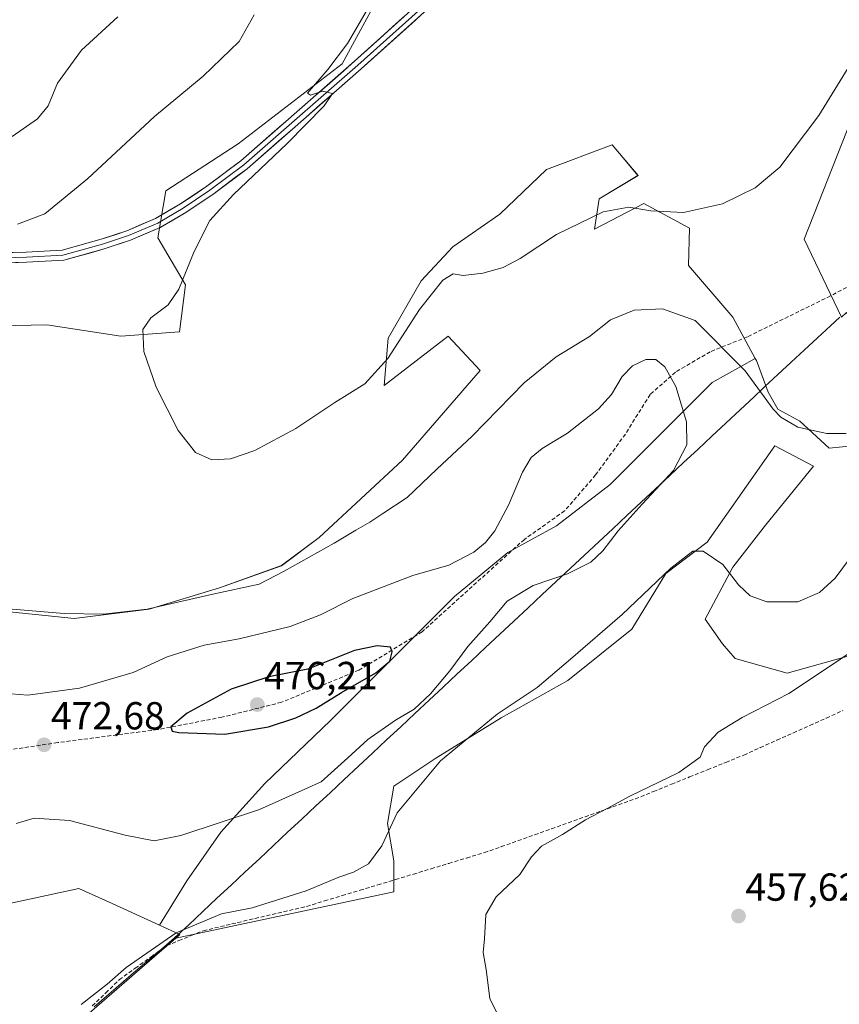
# Model space of a CAD drawing. Units: metres. Extents: x 601763 to 605247, y 4650516 to 4652880.
# Drawn here: x 601986 to 602196, y 4651440 to 4651693 of the extents above; entities that cross this region are included whole.
import ezdxf
from ezdxf.enums import TextEntityAlignment as Align

# ---------------------------------------------------------------- set-up
doc = ezdxf.new("R2010")
doc.units = ezdxf.units.M
doc.header["$MEASUREMENT"] = 0
doc.linetypes.add('TRAZOSX2', pattern=[1.5, 1, -0.5])
for name, color, linetype, lineweight in [('Arbolado forestal CxS', 92, 'Continuous', 0), ('Carátula', 7, 'Continuous', 5), ('Corriente artificial lineal', 5, 'TRAZOSX2', 13), ('Cultivos herbáceos CxS', 92, 'Continuous', 0), ('Curva de nivel maestra', 36, 'Continuous', 30), ('Curva de nivel normal', 36, 'Continuous', 0), ('Layer 0', 7, 'Continuous', 0), ('Matorral CxS', 135, 'Continuous', 0), ('Municipio', 9, 'Continuous', 13), ('Municipio CxS', 142, 'Continuous', 0), ('Punto de cota en terreno', 7, 'Continuous', 0), ('Rótulo de punto de cota en terreno', 19, 'Continuous', 0), ('Senda', 19, 'TRAZOSX2', 0), ('Suelo desnudo CxS', 43, 'Continuous', 0)]:
    doc.layers.add(name, color=color, linetype=linetype, lineweight=lineweight)
doc.styles.add('Arial', font='txt', dxfattribs={"height": 0.2})

# ---------------------------------------------------------------- blocks, each defined once
blk = doc.blocks.new('*U150')
at = {"layer": 'Cultivos herbáceos CxS', "color": 92, "linetype": 'Continuous', "lineweight": 0}
for points in [[(601964.9017, 4651613.7419, 462.3771), (601993.0907, 4651614.3549, 461.2645), (602012.0853, 4651611.4073, 460.2752), (602027.0833, 4651612.5275, 459.4318), (602028.5881, 4651624.5655, 459.5668), (602021.5657, 4651636.6035, 461.0375), (602023.5721, 4651648.6413, 461.4341), (602042.1319, 4651660.6795, 460.4214), (602068.7177, 4651681.2443, 459.6752), (602077.7467, 4651697.7965, 459.2366)], [(602209.0045, 4651691.7169, 462.0104), (602187.1361, 4651636.2811, 462.3341), (602196.6487, 4651616.2479, 464.1932)], [(602200.3479, 4651583.3665, 466.3106), (602193.4937, 4651582.7433, 466.2069), (602186.0161, 4651589.5973, 464.9967), (602180.4081, 4651592.7127, 464.8903), (602177.9157, 4651597.0745, 464.6492), (602174.8905, 4651605.1611, 464.1499), (602174.5847, 4651605.7267, 464.0967), (602168.8833, 4651616.2737, 463.2279), (602157.4701, 4651629.4885, 462.2669), (602157.7703, 4651639.0991, 460.9571), (602146.0565, 4651645.4063, 460.15), (602133.4417, 4651638.7989, 461.064), (602134.6431, 4651646.6077, 460.0252), (602144.5549, 4651652.6143, 459.45), (602139.7755, 4651658.2623, 458.7288), (602137.9471, 4651660.4231, 458.0859), (602121.1271, 4651654.1161, 458.2285), (602109.1131, 4651642.7033, 459.3918), (602097.0987, 4651634.2939, 459.3697), (602088.9893, 4651625.5843, 459.7291), (602080.5793, 4651610.8677, 460.2503), (602079.4917, 4651598.7467, 461.8725), (602095.9243, 4651611.4071, 462.0743), (602098.2813, 4651608.8631, 462.5114), (602104.1043, 4651602.5783, 464.0434), (602084.1833, 4651579.6329, 464.0684), (602062.8579, 4651559.8107, 465.0724), (602053.2465, 4651552.6027, 465.3521), (602037.3279, 4651546.8965, 465.9319), (602019.3065, 4651541.4901, 466.0631), (602000.0837, 4651539.0875, 466.2577), (601979.3591, 4651541.1901, 465.8938)], [(601906.3543, 4651435.7209, 471.4939), (601922.2401, 4651443.1121, 470.2742), (601954.5659, 4651454.1475, 468.3882), (601962.5347, 4651461.5315, 468.436), (602001.2535, 4651469.8819, 466.6123), (602009.7997, 4651465.9959, 466.1836), (602021.9525, 4651460.4699, 465.0062), (602027.1575, 4651458.1031, 464.2169), (602026.1717, 4651457.1823, 464.1572), (602020.6411, 4651452.4325, 464.1039), (601951.7205, 4651392.7031, 465.5273)]]:
    blk.add_polyline3d(points, dxfattribs=at)
blk = doc.blocks.new('*U154')
at = {"layer": 'Cultivos herbáceos CxS', "color": 92, "linetype": 'Continuous', "lineweight": 0}
blk.add_polyline3d([(601951.7205, 4651392.7031, 465.5273), (602020.6411, 4651452.4325, 464.1039), (602026.1717, 4651457.1823, 464.1572), (602082.0019, 4651468.9945, 461.7427), (602082.0019, 4651476.9587, 462.6382), (602080.4087, 4651486.5161, 464.5435), (602082.0021, 4651496.0737, 465.1202), (602092.7549, 4651503.2415, 464.671), (602109.4813, 4651513.5953, 464.0682), (602126.6061, 4651523.1527, 463.3095), (602142.9345, 4651536.2939, 463.199), (602151.6961, 4651550.6301, 464.141), (602162.2387, 4651558.5857, 465.157), (602179.5737, 4651583.2845, 466.0941), (602189.5299, 4651578.1075, 466.8708), (602177.1841, 4651562.9755, 467.86), (602168.8209, 4651552.2231, 465.6466), (602161.7333, 4651538.8853, 462.5635), (602166.2227, 4651532.5645, 461.489), (602169.4235, 4651528.7755, 460.9814), (602182.7883, 4651525.0603, 460.1562), (602199.2749, 4651529.6283, 459.8095)], dxfattribs=at)
blk = doc.blocks.new('*U169')
at = {"layer": 'Cultivos herbáceos CxS', "color": 92, "linetype": 'Continuous', "lineweight": 0}
for points in [[(601858.16, 4651511.2, 470.74), (601837.59, 4651500.04, 472.03), (601824.38, 4651495.54, 472.1), (601815.07, 4651499.14, 471.44), (601801.16, 4651488.68, 471.59), (601816.7, 4651477.34, 473.91), (601823.28, 4651463.29, 476.42), (601823.38, 4651450.57, 478.9), (601814.66, 4651432.21, 479.49), (601783.19, 4651418.29, 479.15)], [(602021.95, 4651460.47, 465.01), (602009.8, 4651466, 466.18), (602001.25, 4651469.88, 466.61), (601962.53, 4651461.53, 468.44), (601954.57, 4651454.15, 468.39), (601922.24, 4651443.11, 470.27), (601906.35, 4651435.72, 471.49), (601897.51, 4651428.28, 472.4), (601882.86, 4651420.24, 472.18), (601867.94, 4651421.1, 473.49), (601860.18, 4651420.24, 473.46), (601839.23, 4651402.44, 473.06), (601811.95, 4651382.63, 473.54), (601783.91, 4651368.27, 474.55)]]:
    blk.add_polyline3d(points, dxfattribs=at)
blk = doc.blocks.new('*U174')
at = {"layer": 'Cultivos herbáceos CxS', "color": 92, "linetype": 'Continuous', "lineweight": 0}
for points in [[(601964.9, 4651613.74, 462.38), (601993.09, 4651614.35, 461.26), (602012.09, 4651611.41, 460.28), (602027.08, 4651612.53, 459.43), (602028.59, 4651624.57, 459.57), (602021.57, 4651636.6, 461.04), (602023.57, 4651648.64, 461.43), (602042.13, 4651660.68, 460.42), (602068.72, 4651681.24, 459.68), (602077.75, 4651697.8, 459.24), (602097.81, 4651716.35, 458.54), (602103.93, 4651730.98, 460.13), (602115.91, 4651744.41, 460.14), (602143.65, 4651776.38, 459.33), (602171.94, 4651821.7, 457.78), (602154.32, 4651828.02, 459.38), (602152.83, 4651828.55, 459.4), (602133.19, 4651821.41, 462.32), (602101.53, 4651805.3, 464.31), (602056.52, 4651791.63, 465.85), (602020.36, 4651784.38, 466.89), (601995.04, 4651770.85, 469.56), (601978.52, 4651761.81, 470.02), (601990.97, 4651759.49, 470.37), (602000, 4651757.49, 470.42), (602011.03, 4651747.95, 470.4), (602015.55, 4651736.92, 470.33), (602015.05, 4651726.39, 470.36), (602000, 4651722.37, 470.9), (601979.93, 4651719.87, 471.44), (601960.37, 4651715.35, 471.93), (601937.8, 4651713.85, 472.41), (601915.22, 4651710.84, 472.97), (601896.16, 4651705.82, 473.31), (601885.63, 4651699.8, 473.63), (601871.08, 4651695.79, 474.13), (601833.46, 4651691.28, 475.83), (601798.04, 4651685.55, 478.22), (601785.87, 4651694.35, 477.32), (601781.8, 4651697.3, 475.92), (601779.24, 4651693.32, 475.68)], [(601780.15, 4651630.21, 466.74), (601788.82, 4651628.58, 466.61), (601811.82, 4651618.27, 465.72), (601811.66, 4651617.63, 465.66)]]:
    blk.add_polyline3d(points, dxfattribs=at)
blk = doc.blocks.new('*U184')
at = {"layer": 'Suelo desnudo CxS', "color": 43, "linetype": 'Continuous', "lineweight": 0}
for points in [[(601858.16, 4651511.2, 470.74), (601837.59, 4651500.04, 472.03), (601824.38, 4651495.54, 472.1), (601815.07, 4651499.14, 471.44), (601801.16, 4651488.68, 471.59), (601816.7, 4651477.34, 473.91), (601823.28, 4651463.29, 476.42), (601823.38, 4651450.57, 478.9), (601814.66, 4651432.21, 479.49), (601783.19, 4651418.29, 479.15)], [(602021.95, 4651460.47, 465.01), (602009.8, 4651466, 466.18), (602001.25, 4651469.88, 466.61), (601962.53, 4651461.53, 468.44), (601954.57, 4651454.15, 468.39), (601922.24, 4651443.11, 470.27), (601906.35, 4651435.72, 471.49), (601897.51, 4651428.28, 472.4), (601882.86, 4651420.24, 472.18), (601867.94, 4651421.1, 473.49), (601860.18, 4651420.24, 473.46), (601839.23, 4651402.44, 473.06), (601811.95, 4651382.63, 473.54), (601783.91, 4651368.27, 474.55)]]:
    blk.add_polyline3d(points, dxfattribs=at)
blk = doc.blocks.new('*U189')
at = {"layer": 'Suelo desnudo CxS', "color": 43, "linetype": 'Continuous', "lineweight": 0}
for points in [[(601964.9, 4651613.74, 462.38), (601993.09, 4651614.35, 461.26), (602012.09, 4651611.41, 460.28), (602027.08, 4651612.53, 459.43), (602028.59, 4651624.57, 459.57), (602021.57, 4651636.6, 461.04), (602023.57, 4651648.64, 461.43), (602042.13, 4651660.68, 460.42), (602068.72, 4651681.24, 459.68), (602077.75, 4651697.8, 459.24), (602097.81, 4651716.35, 458.54), (602103.93, 4651730.98, 460.13), (602115.91, 4651744.41, 460.14), (602143.65, 4651776.38, 459.33), (602171.94, 4651821.7, 457.78), (602154.32, 4651828.02, 459.38), (602152.83, 4651828.55, 459.4), (602133.19, 4651821.41, 462.32), (602101.53, 4651805.3, 464.31), (602056.52, 4651791.63, 465.85), (602020.36, 4651784.38, 466.89), (601995.04, 4651770.85, 469.56), (601978.52, 4651761.81, 470.02), (601990.97, 4651759.49, 470.37), (602000, 4651757.49, 470.42), (602011.03, 4651747.95, 470.4), (602015.55, 4651736.92, 470.33), (602015.05, 4651726.39, 470.36), (602000, 4651722.37, 470.9), (601979.93, 4651719.87, 471.44), (601960.37, 4651715.35, 471.93), (601937.8, 4651713.85, 472.41), (601915.22, 4651710.84, 472.97), (601896.16, 4651705.82, 473.31), (601885.63, 4651699.8, 473.63), (601871.08, 4651695.79, 474.13), (601833.46, 4651691.28, 475.83), (601798.04, 4651685.55, 478.22), (601785.87, 4651694.35, 477.32), (601781.8, 4651697.3, 475.92), (601779.24, 4651693.32, 475.68)], [(601780.15, 4651630.21, 466.74), (601788.82, 4651628.58, 466.61), (601811.82, 4651618.27, 465.72), (601811.66, 4651617.63, 465.66)]]:
    blk.add_polyline3d(points, dxfattribs=at)
blk = doc.blocks.new('*U202')
at = {"layer": 'Curva de nivel normal', "color": 36, "linetype": 'Continuous', "lineweight": 0}
for points in [[(602001.87, 4651440.1, 465), (602008.53, 4651445.36, 465), (602013.45, 4651449.6, 465), (602026.19, 4651458.54, 465), (602037.82, 4651463.35, 465), (602045.68, 4651464.94, 465), (602059.5, 4651469.28, 465), (602067.94, 4651472.79, 465), (602071.62, 4651474.03, 465), (602075.54, 4651476.17, 465), (602078.95, 4651480.77, 465), (602082.87, 4651489.26, 465), (602093.94, 4651502.56, 465), (602108.49, 4651514.52, 465), (602118.74, 4651521.37, 465), (602127.3, 4651528.67, 465), (602140.49, 4651540.1, 465), (602152.96, 4651551.94, 465), (602158.62, 4651556.32, 465), (602161.28, 4651556.35, 465), (602166.32, 4651552.89, 465), (602170.28, 4651547.67, 465), (602173.29, 4651544.84, 465), (602177.6, 4651543.34, 465), (602185.49, 4651543.37, 465), (602191.04, 4651545.73, 465), (602195.09, 4651549.43, 465), (602199.02, 4651554.69, 465)], [(602197.91, 4651586.49, 465), (602192.91, 4651586.49, 465), (602185.52, 4651588.08, 465), (602181.14, 4651590.63, 465), (602179.16, 4651592.7, 465), (602172.01, 4651602.51, 465), (602159.2, 4651615.39, 465), (602150.85, 4651618.45, 465), (602143.53, 4651618.05, 465), (602137.53, 4651615.64, 465), (602132.13, 4651611.37, 465), (602123.6, 4651606.08, 465), (602115.39, 4651599.44, 465), (602102.05, 4651585.77, 465), (602093.03, 4651577.35, 465), (602085.4, 4651570.08, 465), (602079.19, 4651566.01, 465), (602075.86, 4651563.77, 465), (602072.24, 4651561.74, 465), (602066.67, 4651558.34, 465), (602053.87, 4651551.16, 465), (602047.46, 4651547.88, 465), (602035.59, 4651545.29, 465), (602018.8, 4651541.46, 465), (602007.53, 4651540.14, 465), (601997.5, 4651540.34, 465), (601983.22, 4651541.51, 465)], [(601985.59, 4651640.09, 465), (601992.59, 4651642.76, 465), (602003.54, 4651651.76, 465), (602020.65, 4651667.74, 465), (602033.11, 4651678.02, 465), (602042.33, 4651686.92, 465), (602046.21, 4651693.8, 465)]]:
    blk.add_polyline3d(points, dxfattribs=at)
blk = doc.blocks.new('*U204')
at = {"layer": 'Curva de nivel normal', "color": 36, "linetype": 'Continuous', "lineweight": 0}
for points in [[(602110.08, 4651434.56, 460), (602106.57, 4651441.69, 460), (602105.63, 4651449.1, 460), (602104.9, 4651453.48, 460), (602105.26, 4651456.98, 460), (602105.58, 4651463.17, 460), (602108.23, 4651467.73, 460), (602114.31, 4651473.42, 460), (602117.23, 4651477.95, 460), (602119.87, 4651480.76, 460), (602125.18, 4651483.69, 460), (602131.11, 4651487.48, 460), (602136.66, 4651490.34, 460), (602142.47, 4651493.57, 460), (602155.02, 4651499.61, 460), (602160.46, 4651503.52, 460), (602161.59, 4651506.18, 460), (602165.13, 4651509.89, 460), (602171.2, 4651513.65, 460), (602183.19, 4651519.84, 460), (602191.86, 4651525.57, 460), (602207.19, 4651535.91, 460)], [(602208.92, 4651697.3, 460), (602190.87, 4651667.95, 460), (602180.85, 4651654.75, 460), (602174.58, 4651649.4, 460), (602166.19, 4651645.36, 460), (602156.25, 4651643.1, 460), (602147.83, 4651643.55, 460), (602142.21, 4651644.5, 460), (602135.66, 4651643.28, 460), (602123.69, 4651637.44, 460), (602114.37, 4651631.3, 460), (602109.98, 4651628.97, 460), (602104.81, 4651627.52, 460), (602099.8, 4651626.97, 460), (602097.2, 4651627.42, 460), (602094.53, 4651625.79, 460), (602088.6, 4651618.27, 460), (602080.48, 4651605.66, 460), (602074.6, 4651599.21, 460), (602066.87, 4651594.39, 460), (602056.87, 4651587.77, 460), (602046.36, 4651582.11, 460), (602040.18, 4651579.96, 460), (602035.36, 4651579.72, 460), (602031.2, 4651581.57, 460), (602026.76, 4651587.21, 460), (602021.13, 4651598.37, 460), (602017.98, 4651607.51, 460), (602017.71, 4651613.15, 460), (602019.73, 4651616.1, 460), (602024.2, 4651619.43, 460), (602026.93, 4651623.43, 460), (602030.8, 4651633.09, 460), (602034.89, 4651641.09, 460), (602040.89, 4651647.76, 460), (602054.7, 4651660.76, 460), (602064.11, 4651670.43, 460), (602066.27, 4651673.56, 460), (602063.68, 4651674.24, 460), (602060.6, 4651673.16, 460), (602059.86, 4651673.65, 460), (602065.05, 4651679.76, 460), (602070.15, 4651686.45, 460), (602075.77, 4651696.09, 460)]]:
    blk.add_polyline3d(points, dxfattribs=at)
blk = doc.blocks.new('5PATER')
at = {"layer": 'Carátula', "linetype": 'Continuous', "lineweight": 5}
h = blk.add_hatch(color=250, dxfattribs=at)
edge = h.paths.add_edge_path()
edge.add_ellipse((0, 0.01), major_axis=(-1.33, -1.34), ratio=0.999422, start_angle=0, end_angle=360)

msp = doc.modelspace()

# ---------------------------------------------------------------- linework, layer by layer
at = {"layer": 'Arbolado forestal CxS', "color": 92, "linetype": 'Continuous', "lineweight": 0}
for points in [[(602174.58, 4651605.73, 464.1), (602174.89, 4651605.16, 464.15), (602177.92, 4651597.07, 464.65), (602180.41, 4651592.71, 464.89), (602186.02, 4651589.6, 465), (602193.49, 4651582.74, 466.21), (602200.35, 4651583.37, 466.31), (602212.19, 4651595.21, 463.67), (602208.45, 4651604.55, 464.36), (602197.94, 4651617.47, 464.64)], [(602199.27, 4651529.63, 459.81), (602182.79, 4651525.06, 460.16), (602169.42, 4651528.78, 460.98), (602166.22, 4651532.56, 461.49), (602161.73, 4651538.89, 462.56), (602168.82, 4651552.22, 465.65), (602177.18, 4651562.98, 467.86), (602189.53, 4651578.11, 466.87), (602179.57, 4651583.28, 466.09), (602162.24, 4651558.59, 465.16), (602151.7, 4651550.63, 464.14), (602142.93, 4651536.29, 463.2), (602126.61, 4651523.15, 463.31), (602109.48, 4651513.6, 464.07), (602092.75, 4651503.24, 464.67), (602082, 4651496.07, 465.12), (602080.41, 4651486.52, 464.54), (602082, 4651476.96, 462.64), (602082, 4651468.99, 461.74), (602026.17, 4651457.18, 464.16), (602026.17, 4651457.18, 464.16), (602027.16, 4651458.1, 464.22), (602021.95, 4651460.47, 465.01), (602028.99, 4651471.83, 467.9), (602037.71, 4651484.3, 469.3), (602048.93, 4651496.76, 470.66), (602065.75, 4651512.96, 472.37), (602080.08, 4651527.29, 473.8), (602097.53, 4651544.74, 472.25), (602111.24, 4651555.95, 471.33), (602123.7, 4651562.8, 473.16), (602137.41, 4651573.4, 471.99), (602151.74, 4651587.73, 471.12), (602163.58, 4651599.57, 466.87), (602174.58, 4651605.73, 464.1), (602174.89, 4651605.16, 464.15), (602177.92, 4651597.07, 464.65), (602180.41, 4651592.71, 464.89), (602186.02, 4651589.6, 465), (602193.49, 4651582.74, 466.21), (602200.35, 4651583.37, 466.31)], [(602174.58, 4651605.73, 464.1), (602163.58, 4651599.57, 466.87), (602151.74, 4651587.73, 471.12), (602137.41, 4651573.4, 471.99), (602123.7, 4651562.8, 473.16), (602111.24, 4651555.95, 471.33), (602097.53, 4651544.74, 472.25), (602080.08, 4651527.29, 473.8), (602065.75, 4651512.96, 472.37), (602048.93, 4651496.76, 470.66), (602037.71, 4651484.3, 469.3), (602028.99, 4651471.83, 467.9), (602021.95, 4651460.47, 465.01)], [(602199.27, 4651529.63, 459.81), (602182.79, 4651525.06, 460.16), (602169.42, 4651528.78, 460.98), (602166.22, 4651532.56, 461.49), (602161.73, 4651538.89, 462.56), (602168.82, 4651552.22, 465.65), (602177.18, 4651562.98, 467.86), (602189.53, 4651578.11, 466.87), (602179.57, 4651583.28, 466.09), (602162.24, 4651558.59, 465.16), (602151.7, 4651550.63, 464.14), (602142.93, 4651536.29, 463.2), (602126.61, 4651523.15, 463.31), (602109.48, 4651513.6, 464.07), (602092.75, 4651503.24, 464.67), (602082, 4651496.07, 465.12), (602080.41, 4651486.52, 464.54), (602082, 4651476.96, 462.64), (602082, 4651468.99, 461.74), (602026.17, 4651457.18, 464.16)], [(602021.95, 4651460.47, 465.01), (602027.16, 4651458.1, 464.22), (602026.17, 4651457.18, 464.16)]]:
    msp.add_polyline3d(points, dxfattribs=at)
at = {"layer": 'Corriente artificial lineal', "color": 5, "linetype": 'TRAZOSX2', "lineweight": 13}
msp.add_polyline3d([(602004.73, 4651439.77, 464.49), (602008.2, 4651443.14, 464.58), (602011.67, 4651446.51, 464.53), (602015.72, 4651449.42, 464.65), (602019.78, 4651452.34, 464.55), (602023.83, 4651455.25, 464.52), (602026.95, 4651456.52, 464.28), (602030.07, 4651457.79, 464.27), (602033.19, 4651459.06, 464.44), (602037.6, 4651460.1, 464.35), (602042.02, 4651461.14, 464.12), (602046.43, 4651462.18, 463.77), (602050.84, 4651463.21, 463.77), (602055.26, 4651464.25, 463.76), (602059.67, 4651465.29, 463.55), (602064.22, 4651466.67, 462.99), (602068.78, 4651468.04, 462.64), (602073.33, 4651469.42, 462.88), (602077.88, 4651470.8, 462.83), (602082.44, 4651472.18, 462.26), (602086.99, 4651473.55, 461.83), (602091.54, 4651474.93, 461.8), (602096.09, 4651476.31, 461.51), (602100.65, 4651477.68, 461.24), (602105.2, 4651479.06, 461.21), (602109.5, 4651480.59, 461.04), (602113.79, 4651482.12, 460.8), (602118.09, 4651483.65, 460.44), (602122.39, 4651485.18, 460.41), (602126.68, 4651486.71, 460.14), (602130.98, 4651488.24, 460.12), (602135.28, 4651489.77, 460), (602139.57, 4651491.3, 459.8), (602143.87, 4651492.83, 459.57), (602148.5, 4651494.7, 459.55), (602153.13, 4651496.58, 459.5), (602157.77, 4651498.45, 459.31), (602162.4, 4651500.32, 459.21), (602167.03, 4651502.2, 459.17), (602171.66, 4651504.07, 459.08), (602175.89, 4651505.97, 458.78), (602180.12, 4651507.86, 458.86), (602184.36, 4651509.76, 458.77), (602188.59, 4651511.66, 458.67), (602192.82, 4651513.55, 458.63), (602197.05, 4651515.45, 458.71)], dxfattribs=at)
at = {"layer": 'Cultivos herbáceos CxS', "color": 92, "linetype": 'Continuous', "lineweight": 0}
for points in [[(602424.78, 4651855.95, 451.88), (602423.71, 4651863.23, 451.49), (602416.19, 4651870.49, 451.21), (602398.79, 4651877.39, 451.01), (602374.44, 4651882.48, 449.84), (602355.18, 4651880.78, 449.69), (602326.86, 4651875.12, 449.83), (602315.54, 4651872.29, 450.23), (602292.32, 4651855.87, 451.29), (602277.59, 4651847.37, 451.95), (602264.57, 4651833.21, 453.7), (602259.47, 4651816.79, 455.27), (602256.85, 4651798.48, 456.29), (602253.33, 4651791.42, 455.84), (602244.76, 4651759.96, 458.08), (602229.04, 4651736.34, 459.18), (602205.72, 4651707.58, 459.25), (602209, 4651691.72, 462.01), (602187.14, 4651636.28, 462.33), (602196.65, 4651616.25, 464.19), (602197.94, 4651617.47, 464.64)], [(602174.58, 4651605.73, 464.1), (602168.88, 4651616.27, 463.23), (602157.47, 4651629.49, 462.27), (602157.77, 4651639.1, 460.96), (602146.06, 4651645.41, 460.15), (602133.44, 4651638.8, 461.06), (602134.64, 4651646.61, 460.03), (602144.55, 4651652.61, 459.45), (602139.78, 4651658.26, 458.73), (602137.95, 4651660.42, 458.09), (602121.13, 4651654.12, 458.23), (602109.11, 4651642.7, 459.39), (602097.1, 4651634.29, 459.37), (602088.99, 4651625.58, 459.73), (602080.58, 4651610.87, 460.25), (602079.49, 4651598.75, 461.87), (602095.92, 4651611.41, 462.07), (602098.28, 4651608.86, 462.51), (602104.1, 4651602.58, 464.04), (602084.18, 4651579.63, 464.07), (602062.86, 4651559.81, 465.07), (602053.25, 4651552.6, 465.35), (602037.33, 4651546.9, 465.93), (602019.31, 4651541.49, 466.06), (602000.08, 4651539.09, 466.26), (601979.36, 4651541.19, 465.89)], [(602174.58, 4651605.73, 464.1), (602174.89, 4651605.16, 464.15), (602177.92, 4651597.07, 464.65), (602180.41, 4651592.71, 464.89), (602186.02, 4651589.6, 465), (602193.49, 4651582.74, 466.21), (602200.35, 4651583.37, 466.31), (602212.19, 4651595.21, 463.67), (602208.45, 4651604.55, 464.36), (602197.94, 4651617.47, 464.64)], [(602199.27, 4651529.63, 459.81), (602182.79, 4651525.06, 460.16), (602169.42, 4651528.78, 460.98), (602166.22, 4651532.56, 461.49), (602161.73, 4651538.89, 462.56), (602168.82, 4651552.22, 465.65), (602177.18, 4651562.98, 467.86), (602189.53, 4651578.11, 466.87), (602179.57, 4651583.28, 466.09), (602162.24, 4651558.59, 465.16), (602151.7, 4651550.63, 464.14), (602142.93, 4651536.29, 463.2), (602126.61, 4651523.15, 463.31), (602109.48, 4651513.6, 464.07), (602092.75, 4651503.24, 464.67), (602082, 4651496.07, 465.12), (602080.41, 4651486.52, 464.54), (602082, 4651476.96, 462.64), (602082, 4651468.99, 461.74), (602026.17, 4651457.18, 464.16)], [(602021.95, 4651460.47, 465.01), (602027.16, 4651458.1, 464.22), (602026.17, 4651457.18, 464.16)], [(602026.17, 4651457.18, 464.16), (602020.64, 4651452.43, 464.1), (601951.72, 4651392.7, 465.53), (601935.52, 4651371.52, 466.84), (601938.01, 4651364.04, 467.55), (601945.49, 4651359.06, 468.09), (601940.5, 4651353.45, 469.01), (601928.66, 4651351.58, 468.32), (601908.1, 4651346.59, 468.58), (601895.02, 4651338.49, 469.46), (601875.7, 4651327.9, 470.11), (601875.7, 4651328.39, 470.02), (601869.95, 4651323.59, 470.4), (601868.62, 4651322.49, 470.47), (601845.01, 4651302.78, 471.57), (601830.88, 4651290.68, 472.16), (601805.94, 4651269.34, 472.73), (601791.6, 4651240.98, 473.69), (601786.19, 4651229.38, 473.54), (601785.91, 4651229.06, 473.54)], [(602026.17, 4651457.18, 464.16), (602020.64, 4651452.43, 464.1), (601951.72, 4651392.7, 465.53), (601935.52, 4651371.52, 466.84), (601938.01, 4651364.04, 467.55), (601945.49, 4651359.06, 468.09), (601940.5, 4651353.45, 469.01), (601928.66, 4651351.58, 468.32), (601908.1, 4651346.59, 468.58), (601895.02, 4651338.49, 469.46), (601875.7, 4651327.9, 470.11), (601875.7, 4651328.39, 470.02), (601869.95, 4651323.59, 470.4), (601868.62, 4651322.49, 470.47), (601845.01, 4651302.78, 471.57), (601830.88, 4651290.68, 472.16), (601805.94, 4651269.34, 472.73), (601791.6, 4651240.98, 473.69), (601786.19, 4651229.38, 473.54), (601785.91, 4651229.06, 473.54)]]:
    msp.add_polyline3d(points, dxfattribs=at)
at = {"layer": 'Curva de nivel maestra', "color": 36, "linetype": 'Continuous', "lineweight": 30}
msp.add_polyline3d([(602038.66, 4651509.46, 475), (602049.9, 4651511.3, 475), (602056.92, 4651513.58, 475), (602062.12, 4651516.07, 475), (602068.62, 4651520.1, 475), (602077.38, 4651525.1, 475), (602081, 4651528.13, 475), (602081.6, 4651530.48, 475), (602081.14, 4651531.71, 475), (602077.74, 4651532.09, 475), (602071.91, 4651530.86, 475), (602059.98, 4651526.07, 475), (602049.95, 4651524.08, 475), (602040.3, 4651520.98, 475), (602029.07, 4651514.76, 475), (602024.89, 4651511.28, 475), (602025.16, 4651510.21, 475), (602026.88, 4651509.83, 475), (602038.66, 4651509.46, 475)], dxfattribs=at)
at = {"layer": 'Curva de nivel normal', "color": 36, "linetype": 'Continuous', "lineweight": 0}
for points in [[(601984.18, 4651662.61, 470), (601990.73, 4651667.09, 470), (601993.44, 4651670.43, 470), (601995.84, 4651676.26, 470), (602002.01, 4651684.74, 470), (602011.29, 4651693.26, 470)], [(601985.2, 4651486.54, 470), (601989.87, 4651487.88, 470), (601998.87, 4651487.29, 470), (602013.2, 4651483.54, 470), (602020.59, 4651482.06, 470), (602027.43, 4651483.44, 470), (602047.59, 4651490.12, 470), (602063.4, 4651497.2, 470), (602070.24, 4651503.35, 470), (602075.29, 4651508.09, 470), (602082.42, 4651513.02, 470), (602087.2, 4651515.86, 470), (602091.43, 4651519.74, 470), (602096.32, 4651525.69, 470), (602100.94, 4651531.88, 470), (602106.62, 4651538.19, 470), (602111.02, 4651543.53, 470), (602117.7, 4651547.5, 470), (602126.5, 4651550.53, 470), (602132.43, 4651553.54, 470), (602135.56, 4651556.39, 470), (602139.5, 4651561.57, 470), (602145.63, 4651568.34, 470), (602153.67, 4651576.95, 470), (602157.04, 4651583.6, 470), (602157.02, 4651589.44, 470), (602154.25, 4651598.54, 470), (602151.46, 4651603.55, 470), (602149.12, 4651605.41, 470), (602146.6, 4651605.42, 470), (602143.18, 4651603.77, 470), (602140.49, 4651601.1, 470), (602137.8, 4651596.44, 470), (602134.43, 4651592.77, 470), (602126.47, 4651586.55, 470), (602119.99, 4651582.66, 470), (602117.2, 4651580.28, 470), (602114.95, 4651576.58, 470), (602111.41, 4651568.09, 470), (602107.91, 4651561.49, 470), (602105.48, 4651558.53, 470), (602102.46, 4651556.05, 470), (602096.08, 4651552.74, 470), (602086.87, 4651550.09, 470), (602071.53, 4651544.19, 470), (602063.2, 4651539.96, 470), (602055.46, 4651536.98, 470), (602042.4, 4651533.88, 470), (602033.4, 4651532.24, 470), (602023.94, 4651529.26, 470), (602015.22, 4651525.21, 470), (602001.46, 4651521.17, 470), (601988.2, 4651519.41, 470), (601979.57, 4651520.06, 470)]]:
    msp.add_polyline3d(points, dxfattribs=at)
at = {"layer": 'Layer 0', "linetype": 'Continuous', "lineweight": 0}
for points in [[(601780.16, 4651629), (601788.23, 4651627.91), (601802.55, 4651626.61), (601815.96, 4651625.51), (601829.85, 4651625.98), (601854.75, 4651627.09), (601865.38, 4651627.88), (601879.69, 4651628.52), (601896.52, 4651629.15), (601917.47, 4651630.27), (601951.45, 4651631.54), (601970.98, 4651632.49), (601987.81, 4651632.97), (601997.01, 4651633.43), (602007, 4651636.24), (602013.59, 4651638.44), (602020.93, 4651641.56), (602027.33, 4651645.31), (602034.09, 4651649.87), (602042.76, 4651656.33), (602054.31, 4651666.46), (602071.93, 4651681.85), (602091.43, 4651699.46)], [(602092.31, 4651698.5), (602072.79, 4651680.88), (602055.17, 4651665.48), (602043.58, 4651655.32), (602034.85, 4651648.81), (602028.02, 4651644.21), (602021.51, 4651640.4), (602014.05, 4651637.22), (602007.38, 4651635), (601997.22, 4651632.14), (601987.86, 4651631.67), (601971.03, 4651631.19), (601951.5, 4651630.24), (601917.53, 4651628.97), (601896.58, 4651627.86), (601879.75, 4651627.22), (601865.46, 4651626.59), (601854.82, 4651625.79), (601829.9, 4651624.68), (601815.93, 4651624.2), (601802.44, 4651625.32), (601788.09, 4651626.62), (601780.18, 4651627.69)], [(602093.2, 4651697.54), (602073.65, 4651679.91), (602056.02, 4651664.5), (602044.4, 4651654.31), (602035.6, 4651647.75), (602028.71, 4651643.11), (602022.1, 4651639.23), (602014.51, 4651636.01), (602007.77, 4651633.76), (601997.43, 4651630.85), (601987.91, 4651630.37), (601971.08, 4651629.89), (601951.56, 4651628.94), (601917.59, 4651627.67), (601896.63, 4651626.56), (601879.8, 4651625.92), (601865.54, 4651625.29), (601854.9, 4651624.49), (601829.95, 4651623.38), (601815.9, 4651622.9), (601802.32, 4651624.02), (601787.94, 4651625.33), (601780.2, 4651626.37)]]:
    msp.add_lwpolyline(points, dxfattribs=at)
for points in [[(602089.94, 4651694.6, 458.62), (602086.68, 4651691.66, 458.89), (602083.42, 4651688.73, 459.05), (602080.17, 4651685.79, 459.13), (602076.91, 4651682.85, 459.4), (602073.65, 4651679.91, 459.41), (602070.13, 4651676.83, 459.59), (602066.6, 4651673.74, 459.88), (602063.07, 4651670.66, 459.8), (602059.55, 4651667.58, 459.95), (602056.02, 4651664.5, 460.09), (602053.12, 4651661.95, 460.09), (602050.21, 4651659.41, 460.17), (602047.3, 4651656.86, 460.22), (602044.4, 4651654.31, 460.29), (602041.46, 4651652.12, 460.47), (602038.53, 4651649.94, 460.41), (602035.6, 4651647.75, 460.65), (602032.16, 4651645.43, 460.94), (602028.71, 4651643.11, 461.28), (602025.41, 4651641.17, 461.42), (602022.1, 4651639.23, 461.78), (602018.3, 4651637.62, 462.09), (602014.51, 4651636.01, 462.28), (602011.14, 4651634.88, 462.47), (602007.77, 4651633.76, 462.78), (602004.32, 4651632.79, 463), (602000.88, 4651631.82, 463.14), (601997.43, 4651630.85, 463.23), (601992.67, 4651630.61, 463.36), (601987.91, 4651630.37, 463.52), (601983.7, 4651630.25, 463.68)], [(601983.6, 4651632.85, 463.67), (601987.81, 4651632.97, 463.56), (601992.41, 4651633.2, 463.48), (601997.01, 4651633.43, 463.31), (602000.34, 4651634.37, 463.2), (602003.67, 4651635.31, 462.97), (602007, 4651636.24, 462.69), (602010.3, 4651637.34, 462.43), (602013.59, 4651638.44, 462.28), (602017.26, 4651640, 462.13), (602020.93, 4651641.56, 461.73), (602024.13, 4651643.43, 461.56), (602027.33, 4651645.31, 461.33), (602030.71, 4651647.59, 461.1), (602034.09, 4651649.87, 460.8), (602036.98, 4651652.03, 460.56), (602039.87, 4651654.18, 460.62), (602042.76, 4651656.33, 460.43), (602045.65, 4651658.86, 460.46), (602048.54, 4651661.39, 460.37), (602051.42, 4651663.93, 460.29), (602054.31, 4651666.46, 460.22), (602057.83, 4651669.54, 460.15), (602061.36, 4651672.62, 459.88), (602064.88, 4651675.69, 459.97), (602068.4, 4651678.77, 459.71), (602071.93, 4651681.85, 459.46), (602075.18, 4651684.79, 459.46), (602078.43, 4651687.72, 459.26), (602081.68, 4651690.65, 459.18), (602084.93, 4651693.59, 459.08)]]:
    msp.add_polyline3d(points, dxfattribs=at)
at = {"layer": 'Matorral CxS', "color": 135, "linetype": 'Continuous', "lineweight": 0}
for points in [[(602424.78, 4651855.95, 451.88), (602423.71, 4651863.23, 451.49), (602416.19, 4651870.49, 451.21), (602398.79, 4651877.39, 451.01), (602374.44, 4651882.48, 449.84), (602355.18, 4651880.78, 449.69), (602326.86, 4651875.12, 449.83), (602315.54, 4651872.29, 450.23), (602292.32, 4651855.87, 451.29), (602277.59, 4651847.37, 451.95), (602264.57, 4651833.21, 453.7), (602259.47, 4651816.79, 455.27), (602256.85, 4651798.48, 456.29), (602253.33, 4651791.42, 455.84), (602244.76, 4651759.96, 458.08), (602229.04, 4651736.34, 459.18), (602205.72, 4651707.58, 459.25), (602209, 4651691.72, 462.01), (602187.14, 4651636.28, 462.33), (602196.65, 4651616.25, 464.19), (602197.94, 4651617.47, 464.64)], [(602196.65, 4651616.25, 464.19), (602187.14, 4651636.28, 462.33), (602209, 4651691.72, 462.01)]]:
    msp.add_polyline3d(points, dxfattribs=at)
at = {"layer": 'Municipio', "color": 9, "linetype": 'Continuous', "lineweight": 13}
for points in [[(602196.28, 4651616.28, 463.45), (602193.89, 4651614.07, 463.18)], [(602196.28, 4651616.28, 463.45), (602193.89, 4651614.07, 463.18)], [(602193.89, 4651614.07, 463.18), (602190.52, 4651610.95, 463.17), (602187.15, 4651607.83, 463.29), (602183.79, 4651604.72, 463.57), (602180.42, 4651601.6, 463.95), (602177.05, 4651598.48, 464.41), (602176.44, 4651597.91, 464.53), (602174.33, 4651595.91, 465.25), (602170.71, 4651592.53, 466.24), (602167.09, 4651589.14, 466.95), (602163.46, 4651585.76, 467.97), (602159.84, 4651582.38, 468.94), (602156.22, 4651579, 469.62), (602152.6, 4651575.61, 469.78), (602148.97, 4651572.23, 469.76), (602145.35, 4651568.85, 469.74), (602141.73, 4651565.46, 469.73), (602138.11, 4651562.08, 470.14), (602134.48, 4651558.7, 470.41), (602130.86, 4651555.31, 470.68), (602127.24, 4651551.93, 470.51), (602123.62, 4651548.55, 469.43), (602119.99, 4651545.17, 468.59), (602116.37, 4651541.78, 468.15), (602112.75, 4651538.4, 468.15), (602109.13, 4651535.02, 468.2), (602105.5, 4651531.63, 468.38), (602101.88, 4651528.25, 468.57), (602098.26, 4651524.87, 468.96), (602094.64, 4651521.49, 469.15), (602091.01, 4651518.1, 469.31), (602087.39, 4651514.72, 469.28), (602083.77, 4651511.34, 469.01), (602080.15, 4651507.95, 468.82), (602076.52, 4651504.57, 468.61), (602072.9, 4651501.19, 468.75), (602069.28, 4651497.81, 469.14), (602065.66, 4651494.42, 469.21), (602062.03, 4651491.04, 468.98), (602058.41, 4651487.66, 468.85), (602054.79, 4651484.27, 468.62), (602051.17, 4651480.89, 468.55), (602047.54, 4651477.51, 468.32), (602043.92, 4651474.12, 467.76), (602040.3, 4651470.74, 467.08), (602036.68, 4651467.36, 466.63), (602033.05, 4651463.98, 465.73), (602029.43, 4651460.59, 465.11), (602025.81, 4651457.21, 464.47), (602023.04, 4651454.84, 464.55), (602020.28, 4651452.46, 464.5), (602016.52, 4651449.24, 464.57), (602012.77, 4651446.02, 464.35), (602009.01, 4651442.8, 464.41), (602005.25, 4651439.58, 464.42)], [(602193.89, 4651614.07, 463.18), (602190.52, 4651610.95, 463.17), (602187.15, 4651607.83, 463.29), (602183.79, 4651604.72, 463.57), (602180.42, 4651601.6, 463.95), (602177.05, 4651598.48, 464.41), (602176.44, 4651597.91, 464.53), (602174.33, 4651595.91, 465.25), (602170.71, 4651592.53, 466.24), (602167.09, 4651589.14, 466.95), (602163.46, 4651585.76, 467.97), (602159.84, 4651582.38, 468.94), (602156.22, 4651579, 469.62), (602152.6, 4651575.61, 469.78), (602148.97, 4651572.23, 469.76), (602145.35, 4651568.85, 469.74), (602141.73, 4651565.46, 469.73), (602138.11, 4651562.08, 470.14), (602134.48, 4651558.7, 470.41), (602130.86, 4651555.31, 470.68), (602127.24, 4651551.93, 470.51), (602123.62, 4651548.55, 469.43), (602119.99, 4651545.17, 468.59), (602116.37, 4651541.78, 468.15), (602112.75, 4651538.4, 468.15), (602109.13, 4651535.02, 468.2), (602105.5, 4651531.63, 468.38), (602101.88, 4651528.25, 468.57), (602098.26, 4651524.87, 468.96), (602094.64, 4651521.49, 469.15), (602091.01, 4651518.1, 469.31), (602087.39, 4651514.72, 469.28), (602083.77, 4651511.34, 469.01), (602080.15, 4651507.95, 468.82), (602076.52, 4651504.57, 468.61), (602072.9, 4651501.19, 468.75), (602069.28, 4651497.81, 469.14), (602065.66, 4651494.42, 469.21), (602062.03, 4651491.04, 468.98), (602058.41, 4651487.66, 468.85), (602054.79, 4651484.27, 468.62), (602051.17, 4651480.89, 468.55), (602047.54, 4651477.51, 468.32), (602043.92, 4651474.12, 467.76), (602040.3, 4651470.74, 467.08), (602036.68, 4651467.36, 466.63), (602033.05, 4651463.98, 465.73), (602029.43, 4651460.59, 465.11), (602025.81, 4651457.21, 464.47), (602023.04, 4651454.84, 464.55), (602020.28, 4651452.46, 464.5), (602016.52, 4651449.24, 464.57), (602012.77, 4651446.02, 464.35), (602009.01, 4651442.8, 464.41), (602005.25, 4651439.58, 464.42)]]:
    msp.add_polyline3d(points, dxfattribs=at)
at = {"layer": 'Municipio CxS', "color": 142, "linetype": 'Continuous', "lineweight": 0}
for points in [[(602196.28, 4651616.28, 463.45), (602193.89, 4651614.07, 463.18), (602190.52, 4651610.95, 463.17), (602187.15, 4651607.83, 463.29), (602183.79, 4651604.72, 463.57), (602180.42, 4651601.6, 463.95), (602177.05, 4651598.48, 464.41), (602176.44, 4651597.91, 464.53), (602174.33, 4651595.91, 465.25), (602170.71, 4651592.53, 466.24), (602167.09, 4651589.14, 466.95), (602163.46, 4651585.76, 467.97), (602159.84, 4651582.38, 468.94), (602156.22, 4651579, 469.62), (602152.6, 4651575.61, 469.78), (602148.97, 4651572.23, 469.76), (602145.35, 4651568.85, 469.74), (602141.73, 4651565.46, 469.73), (602138.11, 4651562.08, 470.14), (602134.48, 4651558.7, 470.41), (602130.86, 4651555.31, 470.68), (602127.24, 4651551.93, 470.51), (602123.62, 4651548.55, 469.43), (602119.99, 4651545.17, 468.59), (602116.37, 4651541.78, 468.15), (602112.75, 4651538.4, 468.15), (602109.13, 4651535.02, 468.2), (602105.5, 4651531.63, 468.38), (602101.88, 4651528.25, 468.57), (602098.26, 4651524.87, 468.96), (602094.64, 4651521.49, 469.15), (602091.01, 4651518.1, 469.31), (602087.39, 4651514.72, 469.28), (602083.77, 4651511.34, 469.01), (602080.15, 4651507.95, 468.82), (602076.52, 4651504.57, 468.61), (602072.9, 4651501.19, 468.75), (602069.28, 4651497.81, 469.14), (602065.66, 4651494.42, 469.21), (602062.03, 4651491.04, 468.98), (602058.41, 4651487.66, 468.85), (602054.79, 4651484.27, 468.62), (602051.17, 4651480.89, 468.55), (602047.54, 4651477.51, 468.32), (602043.92, 4651474.12, 467.76), (602040.3, 4651470.74, 467.08), (602036.68, 4651467.36, 466.63), (602033.05, 4651463.98, 465.73), (602029.43, 4651460.59, 465.11), (602025.81, 4651457.21, 464.47), (602023.04, 4651454.84, 464.55), (602020.28, 4651452.46, 464.5), (602016.52, 4651449.24, 464.57), (602012.77, 4651446.02, 464.35), (602009.01, 4651442.8, 464.41), (602005.25, 4651439.58, 464.42)], [(602005.25, 4651439.58, 464.42), (602009.01, 4651442.8, 464.41), (602012.77, 4651446.02, 464.35), (602016.52, 4651449.24, 464.57), (602020.28, 4651452.46, 464.5), (602023.04, 4651454.84, 464.55), (602025.81, 4651457.21, 464.47), (602029.43, 4651460.59, 465.11), (602033.05, 4651463.98, 465.73), (602036.68, 4651467.36, 466.63), (602040.3, 4651470.74, 467.08), (602043.92, 4651474.12, 467.76), (602047.54, 4651477.51, 468.32), (602051.17, 4651480.89, 468.55), (602054.79, 4651484.27, 468.62), (602058.41, 4651487.66, 468.85), (602062.03, 4651491.04, 468.98), (602065.66, 4651494.42, 469.21), (602069.28, 4651497.81, 469.14), (602072.9, 4651501.19, 468.75), (602076.52, 4651504.57, 468.61), (602080.15, 4651507.95, 468.82), (602083.77, 4651511.34, 469.01), (602087.39, 4651514.72, 469.28), (602091.01, 4651518.1, 469.31), (602094.64, 4651521.49, 469.15), (602098.26, 4651524.87, 468.96), (602101.88, 4651528.25, 468.57), (602105.5, 4651531.63, 468.38), (602109.13, 4651535.02, 468.2), (602112.75, 4651538.4, 468.15), (602116.37, 4651541.78, 468.15), (602119.99, 4651545.17, 468.59), (602123.62, 4651548.55, 469.43), (602127.24, 4651551.93, 470.51), (602130.86, 4651555.31, 470.68), (602134.48, 4651558.7, 470.41), (602138.11, 4651562.08, 470.14), (602141.73, 4651565.46, 469.73), (602145.35, 4651568.85, 469.74), (602148.97, 4651572.23, 469.76), (602152.6, 4651575.61, 469.78), (602156.22, 4651579, 469.62), (602159.84, 4651582.38, 468.94), (602163.46, 4651585.76, 467.97), (602167.09, 4651589.14, 466.95), (602170.71, 4651592.53, 466.24), (602174.33, 4651595.91, 465.25), (602176.44, 4651597.91, 464.53), (602177.05, 4651598.48, 464.41), (602180.42, 4651601.6, 463.95), (602183.79, 4651604.72, 463.57), (602187.15, 4651607.83, 463.29), (602190.52, 4651610.95, 463.17), (602193.89, 4651614.07, 463.18), (602196.28, 4651616.28, 463.45)]]:
    msp.add_polyline3d(points, dxfattribs=at)
at = {"layer": 'Senda', "color": 19, "linetype": 'TRAZOSX2', "lineweight": 0}
msp.add_lwpolyline([(602208.62, 4651629.5), (602193.85, 4651621.72), (602172.58, 4651611.24), (602163.06, 4651607.43), (602154.17, 4651602.19), (602147.66, 4651596.48), (602141.31, 4651586.32), (602133.69, 4651575.84), (602125.75, 4651566.63), (602115.43, 4651559.33), (602089.24, 4651535.67), (602073.05, 4651525.83), (602053.2, 4651517.58), (602037.96, 4651513.77), (602021.45, 4651510.59), (601995.89, 4651507.26), (601984.15, 4651505.51)], dxfattribs=at)
at = {"layer": 'Suelo desnudo CxS', "color": 43, "linetype": 'Continuous', "lineweight": 0}
for points in [[(602077.75, 4651697.8, 459.24), (602068.72, 4651681.24, 459.68), (602042.13, 4651660.68, 460.42), (602023.57, 4651648.64, 461.43), (602021.57, 4651636.6, 461.04), (602028.59, 4651624.57, 459.57), (602027.08, 4651612.53, 459.43), (602012.09, 4651611.41, 460.28), (602012.09, 4651611.41, 460.28), (601993.09, 4651614.35, 461.26), (601964.9, 4651613.74, 462.38), (601962.96, 4651613.7, 462.3), (601936.76, 4651617.3, 462.24), (601911.87, 4651622.21, 462.8), (601894.51, 4651625.49, 463.52), (601873.55, 4651625.16, 463.95), (601851.94, 4651621.56, 464.28), (601836.55, 4651618.94, 464.81), (601818.54, 4651614.68, 465.15), (601811.66, 4651617.63, 465.66), (601811.82, 4651618.27, 465.72), (601788.82, 4651628.58, 466.61), (601780.15, 4651630.21, 466.74), (601779.24, 4651693.32, 475.68)], [(601979.36, 4651541.19, 465.89), (602000.08, 4651539.09, 466.26), (602019.31, 4651541.49, 466.06), (602037.33, 4651546.9, 465.93), (602053.25, 4651552.6, 465.35), (602062.86, 4651559.81, 465.07), (602084.18, 4651579.63, 464.07), (602104.1, 4651602.58, 464.04), (602098.28, 4651608.86, 462.51), (602095.92, 4651611.41, 462.07), (602079.49, 4651598.75, 461.87), (602080.58, 4651610.87, 460.25), (602088.99, 4651625.58, 459.73), (602097.1, 4651634.29, 459.37), (602109.11, 4651642.7, 459.39), (602121.13, 4651654.12, 458.23), (602137.95, 4651660.42, 458.09), (602139.78, 4651658.26, 458.73), (602144.55, 4651652.61, 459.45), (602134.64, 4651646.61, 460.03), (602133.44, 4651638.8, 461.06), (602146.06, 4651645.41, 460.15), (602157.77, 4651639.1, 460.96), (602157.47, 4651629.49, 462.27), (602168.88, 4651616.27, 463.23), (602174.58, 4651605.73, 464.1), (602163.58, 4651599.57, 466.87), (602151.74, 4651587.73, 471.12), (602137.41, 4651573.4, 471.99), (602123.7, 4651562.8, 473.16), (602111.24, 4651555.95, 471.33), (602097.53, 4651544.74, 472.25), (602080.08, 4651527.29, 473.8), (602065.75, 4651512.96, 472.37), (602048.93, 4651496.76, 470.66), (602037.71, 4651484.3, 469.3), (602028.99, 4651471.83, 467.9), (602021.95, 4651460.47, 465.01), (602009.8, 4651466, 466.18), (602001.25, 4651469.88, 466.61), (601962.53, 4651461.53, 468.44)], [(602174.58, 4651605.73, 464.1), (602168.88, 4651616.27, 463.23), (602157.47, 4651629.49, 462.27), (602157.77, 4651639.1, 460.96), (602146.06, 4651645.41, 460.15), (602133.44, 4651638.8, 461.06), (602134.64, 4651646.61, 460.03), (602144.55, 4651652.61, 459.45), (602139.78, 4651658.26, 458.73), (602137.95, 4651660.42, 458.09), (602121.13, 4651654.12, 458.23), (602109.11, 4651642.7, 459.39), (602097.1, 4651634.29, 459.37), (602088.99, 4651625.58, 459.73), (602080.58, 4651610.87, 460.25), (602079.49, 4651598.75, 461.87), (602095.92, 4651611.41, 462.07), (602098.28, 4651608.86, 462.51), (602104.1, 4651602.58, 464.04), (602084.18, 4651579.63, 464.07), (602062.86, 4651559.81, 465.07), (602053.25, 4651552.6, 465.35), (602037.33, 4651546.9, 465.93), (602019.31, 4651541.49, 466.06), (602000.08, 4651539.09, 466.26), (601979.36, 4651541.19, 465.89)], [(602174.58, 4651605.73, 464.1), (602163.58, 4651599.57, 466.87), (602151.74, 4651587.73, 471.12), (602137.41, 4651573.4, 471.99), (602123.7, 4651562.8, 473.16), (602111.24, 4651555.95, 471.33), (602097.53, 4651544.74, 472.25), (602080.08, 4651527.29, 473.8), (602065.75, 4651512.96, 472.37), (602048.93, 4651496.76, 470.66), (602037.71, 4651484.3, 469.3), (602028.99, 4651471.83, 467.9), (602021.95, 4651460.47, 465.01)]]:
    msp.add_polyline3d(points, dxfattribs=at)

# ---------------------------------------------------------------- block references
at = {"layer": 'Cultivos herbáceos CxS', "color": 92, "linetype": 'Continuous', "lineweight": 0}
for name in ['*U150', '*U154', '*U174', '*U169']:
    msp.add_blockref(name, (0, 0), dxfattribs=at)
at = {"layer": 'Curva de nivel normal', "color": 36, "linetype": 'Continuous', "lineweight": 0}
for name in ['*U204', '*U202']:
    msp.add_blockref(name, (0, 0), dxfattribs=at)
at = {"layer": 'Punto de cota en terreno', "linetype": 'Continuous', "lineweight": 0}
for p in [(602047, 4651517, 476.21), (601992.39, 4651506.69, 472.68), (602170.31, 4651462.79, 457.62)]:
    msp.add_blockref('5PATER', p, dxfattribs=at)
at = {"layer": 'Suelo desnudo CxS', "color": 43, "linetype": 'Continuous', "lineweight": 0}
for name in ['*U189', '*U184']:
    msp.add_blockref(name, (0, 0), dxfattribs=at)

# ---------------------------------------------------------------- texts
at = {"layer": 'Rótulo de punto de cota en terreno', "color": 19, "linetype": 'Continuous', "lineweight": 0, "style": 'Arial'}
for s, p in [('476,21', (602048.76, 4651518.76)), ('472,68', (601994.15, 4651508.45)), ('457,62', (602172.07, 4651464.55))]:
    msp.add_text(s, height=7, dxfattribs=at).set_placement(p, align=Align.BOTTOM_LEFT)

doc.saveas('drawing.dxf')
